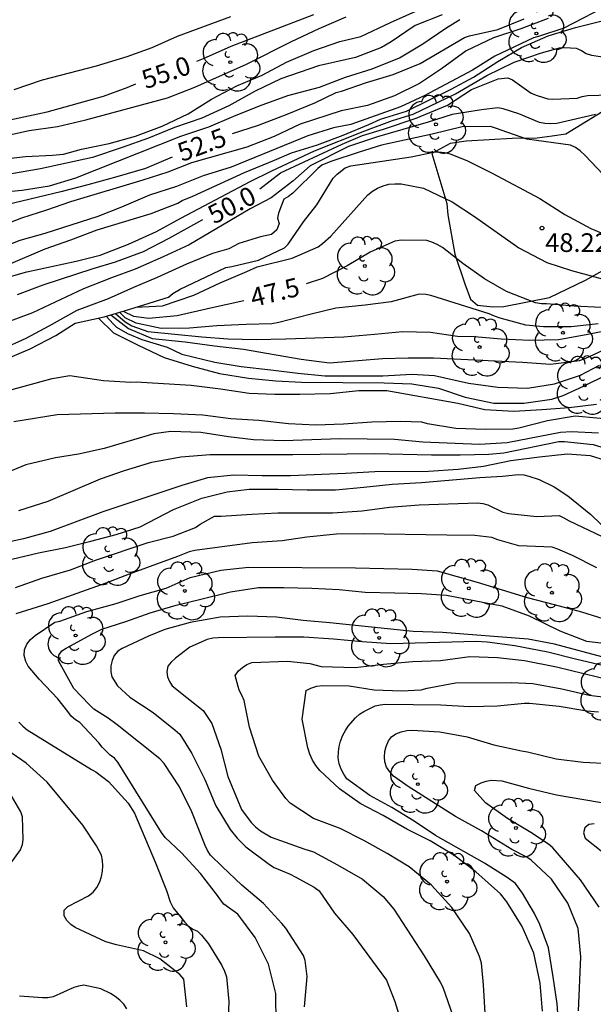
# Model space of a CAD drawing. Units: millimetres. Extents: x 586943 to 587295, y 4796540 to 4796791.
# Drawn here: x 587109 to 587132, y 4796624 to 4796664 of the extents above; entities that cross this region are included whole.
import ezdxf

# ---------------------------------------------------------------- set-up
doc = ezdxf.new("R2010")
doc.units = ezdxf.units.MM
for name, color, linetype in [('020104', 34, 'Continuous'), ('020109', 7, 'CABEZA_TALUD'), ('020204', 9, 'Continuous'), ('020307', 24, 'Continuous'), ('020308', 9, 'Continuous'), ('070104', 3, 'Continuous'), ('100202', 3, 'Continuous')]:
    doc.layers.add(name, color=color, linetype=linetype)
doc.layers.add('020105', color=24, linetype='Continuous', lineweight=30)
doc.styles.add('ARIAL', font='ARIAL.TTF', dxfattribs={"height": 1})
doc.styles.add('ARIALI', font='ARIALI.TTF', dxfattribs={"height": 1})
doc.linetypes.add('CABEZA_TALUD', pattern='A,0.1,[204,DONOSTI.shx,S=0.15,R=0,X=0,Y=0],0,0.2', length=0.3)

# ---------------------------------------------------------------- blocks, each defined once
blk = doc.blocks.new('COTAPU')
blk.add_circle((0, 0), 0.075)
blk = doc.blocks.new('ARBOL')
blk.add_circle((0, 0), 0.0587)
for centre, radius, start, end in [((-0.564, 0.381), 0.532, 92.28, 254.58), ((-0.28, 0.855), 0.3, 359.2878, 173.6078), ((0.097, 0.97), 0.21, 23.1565, 160.4665), ((0.438, 0.881), 0.24, 301.578, 139.328), ((-0.091, 0.321), 0.12, 119.14, 310.56), ((0.656, 0.288), 0.443, 319.8556, 114.7656), ((0.819, -0.249), 0.383, 235.5275, 62.0275), ((-0.556, -0.339), 0.555, 142.64, 266.54), ((-0.039, -0.384), 0.21, 189.64, 323.88), ((0.299, -0.624), 0.532, 224.67, 0.24), ((-0.301, -0.676), 0.45, 213.78, 295.32)]:
    blk.add_arc(centre, radius, start, end)

msp = doc.modelspace()

# ---------------------------------------------------------------- linework, layer by layer
at = {"layer": '020104', "flags": 128}
for points, elevation in [([(587133.018, 4796664.249), (587131.046, 4796663.231), (587130.07, 4796662.905), (587129.835, 4796662.841), (587128.285, 4796662.099), (587127.39, 4796661.544), (587125.44, 4796660.514), (587124.498, 4796660.073), (587122.495, 4796659.352), (587121.807, 4796659.224), (587120.772, 4796658.904), (587117.701, 4796657.643), (587116.577, 4796657.289), (587115.504, 4796656.866), (587114.417, 4796656.521), (587113.295, 4796656.038), (587112.346, 4796655.658), (587110.223, 4796654.98), (587109.209, 4796654.694), (587108.214, 4796654.309)], 51.5), ([(587108.39, 4796657.945), (587109.443, 4796658.073), (587110.528, 4796658.122), (587110.965, 4796658.168), (587111.686, 4796658.36), (587112.795, 4796658.598), (587113.852, 4796658.884), (587114.93, 4796659.296), (587115.972, 4796659.784), (587116.906, 4796660.379), (587117.922, 4796660.911), (587118.938, 4796661.341), (587119.924, 4796661.855), (587121.01, 4796662.334), (587122.055, 4796662.695), (587122.896, 4796662.892), (587124.097, 4796663.454), (587126.106, 4796664.348)], 54), ([(587108.059, 4796658.782), (587109.591, 4796659.122), (587110.728, 4796659.272), (587111.867, 4796659.538), (587115.142, 4796660.433), (587116.244, 4796660.861), (587118.315, 4796661.778), (587120.12, 4796662.69), (587121.225, 4796663.209), (587122.31, 4796663.682)], 54.5), ([(587130.423, 4796663.616), (587129.327, 4796663.196), (587128.233, 4796662.84), (587127.13, 4796662.311), (587126.135, 4796661.588), (587125.261, 4796660.997), (587124.259, 4796660.511), (587123.166, 4796660.121), (587122.115, 4796659.904), (587120.468, 4796659.364), (587119.421, 4796658.874), (587118.319, 4796658.444), (587116.104, 4796657.823), (587115.156, 4796657.449), (587114.151, 4796657.116), (587111.248, 4796656.254), (587110.285, 4796655.916), (587109.279, 4796655.593), (587108.129, 4796655.156)], 52), ([(587126.171, 4796663.765), (587125.088, 4796663.333), (587124.119, 4796662.67), (587123.725, 4796662.451), (587122.689, 4796662.048), (587121.206, 4796661.717), (587119.688, 4796661.187), (587118.662, 4796660.7), (587117.601, 4796660.111), (587116.514, 4796659.613), (587115.428, 4796659.236), (587114.377, 4796658.814), (587113.328, 4796658.44), (587112.129, 4796658.036), (587110.038, 4796657.579), (587108.88, 4796657.374)], 53.5), ([(587108.987, 4796660.767), (587110.119, 4796661.146), (587112.289, 4796661.719), (587113.52, 4796662.088), (587114.522, 4796662.45), (587115.542, 4796662.898), (587117.679, 4796663.697)], 55.5), ([(587107.277, 4796653.11), (587110.23, 4796654.367), (587111.263, 4796654.729), (587112.315, 4796655.13), (587114.481, 4796655.778), (587115.551, 4796656.199), (587115.727, 4796656.31), (587116.153, 4796656.477), (587118.227, 4796657.425), (587119.436, 4796657.92), (587120.121, 4796658.223), (587121.161, 4796658.54), (587122.193, 4796658.928), (587123.216, 4796659.352), (587123.697, 4796659.572), (587124.739, 4796659.893), (587126.522, 4796660.775), (587127.424, 4796661.255), (587128.404, 4796661.89), (587129.348, 4796662.446), (587130.421, 4796662.921), (587131.517, 4796663.25), (587132.585, 4796663.525)], 51), ([(587108.6, 4796656.658), (587109.305, 4796656.716), (587110.4, 4796656.898), (587111.463, 4796657.211), (587115.677, 4796658.887), (587116.795, 4796659.261), (587117.809, 4796659.695), (587118.832, 4796660.111), (587119.975, 4796660.516), (587121.237, 4796660.85), (587122.284, 4796661.264), (587123.362, 4796661.591), (587124.449, 4796662.031), (587125.392, 4796662.6), (587126.315, 4796663.225), (587126.882, 4796663.568)], 53), ([(587108.307, 4796653.101), (587109.492, 4796653.444), (587111.473, 4796653.868), (587112.444, 4796654.111), (587113.572, 4796654.546), (587114.698, 4796655.054), (587115.672, 4796655.59), (587118.454, 4796657.064), (587119.327, 4796657.495), (587121.045, 4796658.296), (587123.065, 4796659.107), (587124.178, 4796659.512), (587124.999, 4796659.773), (587126.702, 4796660.595), (587127.963, 4796661.324), (587129.05, 4796661.856), (587130.16, 4796662.237), (587130.877, 4796662.434), (587131.096, 4796662.443), (587131.546, 4796662.417), (587131.761, 4796662.323), (587131.95, 4796662.205), (587132.158, 4796662.138), (587133.239, 4796661.977)], 50.5), ([(587132.324, 4796659.76), (587130.766, 4796659.398), (587130.524, 4796659.38), (587130.286, 4796659.392), (587130.07, 4796659.434), (587129.238, 4796659.782), (587128.614, 4796659.982), (587128.406, 4796660.024), (587127.746, 4796659.94), (587126.562, 4796659.758), (587125.6, 4796659.446), (587123.564, 4796658.862), (587122.402, 4796658.476), (587120.87, 4796657.694), (587120.178, 4796657.076), (587119.304, 4796656.418), (587118.462, 4796655.974), (587116.01, 4796654.522), (587114.964, 4796654.038), (587113.842, 4796653.546), (587112.898, 4796653.206), (587111.764, 4796652.762), (587109.726, 4796651.798), (587108.342, 4796651.28)], 49.5), ([(587133.593, 4796656.326), (587131.91, 4796658.116), (587131.708, 4796658.298), (587131.512, 4796658.434), (587131.32, 4796658.526), (587129.56, 4796658.762), (587128.31, 4796659.214), (587128.102, 4796659.272), (587126.964, 4796659.266), (587125.766, 4796658.974), (587123.73, 4796658.53), (587122.835, 4796658.249), (587121.693, 4796657.868), (587121.333, 4796657.728), (587121.172, 4796657.588), (587120.17, 4796656.598), (587119.996, 4796656.462), (587119.808, 4796656.362), (587119.598, 4796655.8), (587119.56, 4796655.592), (587119.627, 4796655.377), (587119.535, 4796655.127), (587119.311, 4796654.942), (587118.88, 4796654.844), (587118.004, 4796654.576), (587117.602, 4796654.366), (587116.95, 4796654.182), (587115.898, 4796653.742), (587114.728, 4796653.212), (587113.782, 4796652.814), (587112.766, 4796652.36), (587111.504, 4796651.884), (587110.384, 4796651.254), (587109.454, 4796650.764), (587108.446, 4796650.306)], 49), ([(587115.191, 4796652.431), (587115.356, 4796652.571), (587115.654, 4796652.742), (587117.479, 4796653.609), (587117.729, 4796653.655), (587118.789, 4796653.906), (587119.833, 4796654.402), (587119.989, 4796654.558), (587120.605, 4796655.45), (587121.13, 4796656.13), (587121.787, 4796657.207), (587121.949, 4796657.362), (587122.27, 4796657.621), (587122.494, 4796657.702), (587124.919, 4796658.056), (587125.818, 4796658.251), (587126.036, 4796658.257), (587126.26, 4796658.232), (587126.485, 4796658.176), (587127.189, 4796657.903), (587128.171, 4796657.406), (587130.082, 4796656.381), (587131.086, 4796655.74), (587132.139, 4796655.176), (587133.373, 4796654.66)], 48.5), ([(587113.876, 4796652.023), (587114.938, 4796652.082), (587116.204, 4796652.508), (587117.258, 4796652.994), (587118.328, 4796653.45), (587118.74, 4796653.642), (587120.144, 4796653.986), (587121.192, 4796654.448), (587121.364, 4796654.572), (587121.698, 4796654.872), (587123.182, 4796656.526), (587123.364, 4796656.684), (587123.572, 4796656.802), (587123.792, 4796656.89), (587124.022, 4796656.958), (587124.26, 4796656.978), (587124.518, 4796656.972), (587125.42, 4796656.796), (587126.572, 4796656.248), (587127.46, 4796655.664), (587129.244, 4796654.408), (587130.361, 4796653.814), (587131.357, 4796653.492), (587133.383, 4796652.946)], 48), ([(587132.423, 4796651.346), (587131.349, 4796651.23), (587130.239, 4796651.232), (587129.527, 4796651.298), (587128.497, 4796651.578), (587128.261, 4796651.656), (587128.057, 4796651.748), (587125.71, 4796652.486), (587125.508, 4796652.534), (587125.246, 4796652.546), (587124.122, 4796652.234), (587123.082, 4796652.102), (587121.892, 4796651.976), (587120.85, 4796651.734), (587119.604, 4796651.404), (587119.33, 4796651.354), (587118.302, 4796651.332), (587117.116, 4796651.276), (587116.028, 4796651.176), (587114.892, 4796651.166), (587113.878, 4796651.385), (587113.445, 4796651.597), (587113.22, 4796651.822)], 47), ([(587113.049, 4796651.77), (587113.445, 4796651.428), (587113.711, 4796651.266), (587114.35, 4796651.051), (587116.514, 4796650.83), (587117.582, 4796650.755), (587118.705, 4796650.73), (587119.897, 4796650.751), (587122.218, 4796650.829), (587123.449, 4796650.933), (587124.575, 4796651.051), (587125.7, 4796651.012), (587126.788, 4796650.858), (587127.466, 4796650.844), (587128.537, 4796650.748), (587129.682, 4796650.7), (587130.834, 4796650.723), (587131.952, 4796650.918), (587133.15, 4796651.171)], 46.5), ([(587112.685, 4796651.66), (587112.962, 4796651.351), (587113.098, 4796651.224), (587113.531, 4796650.97), (587114.114, 4796650.722), (587115.13, 4796650.417), (587115.715, 4796650.14), (587117.045, 4796649.81), (587118.102, 4796649.635), (587119.291, 4796649.506), (587120.37, 4796649.368), (587121.456, 4796649.261), (587123.787, 4796649.259), (587124.944, 4796649.33), (587125.86, 4796649.283), (587127.226, 4796648.975), (587128.406, 4796648.803), (587129.585, 4796648.768), (587130.671, 4796648.938), (587131.713, 4796649.291), (587132.477, 4796649.691)], 45.5), ([(587112.869, 4796651.716), (587113.571, 4796651.167), (587114.527, 4796650.765), (587115.851, 4796650.636), (587117.026, 4796650.469), (587118.194, 4796650.337), (587120.511, 4796649.932), (587121.645, 4796649.788), (587123.766, 4796649.966), (587124.799, 4796649.989), (587125.822, 4796649.989), (587129.394, 4796649.819), (587130.511, 4796649.737), (587131.676, 4796649.879), (587131.912, 4796649.958), (587134.123, 4796650.99)], 46), ([(587106.441, 4796648.046), (587110.517, 4796649.158), (587111.219, 4796649.273), (587112.575, 4796649.072), (587113.675, 4796649.008), (587113.877, 4796649.03), (587114.976, 4796648.95), (587116.085, 4796648.893), (587117.269, 4796648.744), (587118.42, 4796648.57), (587119.456, 4796648.533), (587120.456, 4796648.532), (587121.676, 4796648.554), (587122.827, 4796648.681), (587123.943, 4796648.669), (587126.794, 4796648.173), (587127.879, 4796647.91), (587129.039, 4796647.846), (587130.169, 4796647.913), (587131.267, 4796647.999), (587132.363, 4796648.124)], 44.5), ([(587133.244, 4796647.482), (587131.505, 4796647.642), (587130.395, 4796647.458), (587129.245, 4796647.164), (587128.999, 4796647.123), (587127.904, 4796647.107), (587126.715, 4796647.148), (587125.576, 4796647.331), (587125.35, 4796647.399), (587124.497, 4796647.434), (587123.339, 4796647.402), (587122.2, 4796647.33), (587121.097, 4796647.29), (587119.993, 4796647.331), (587118.81, 4796647.475), (587117.677, 4796647.535), (587116.553, 4796647.69), (587115.379, 4796647.74), (587114.217, 4796647.768), (587113.036, 4796647.768), (587110.717, 4796647.699), (587108.979, 4796647.414)], 44), ([(587132.442, 4796646.96), (587131.354, 4796647.019), (587130.91, 4796646.988), (587128.772, 4796646.575), (587127.663, 4796646.51), (587125.387, 4796646.596), (587124.259, 4796646.704), (587122.061, 4796646.729), (587119.813, 4796646.658), (587118.599, 4796646.701), (587117.59, 4796646.819), (587116.474, 4796646.989), (587115.27, 4796647.027), (587114.592, 4796646.935), (587112.602, 4796646.341), (587111.565, 4796646.12), (587110.643, 4796645.969), (587109.456, 4796645.697), (587107.339, 4796644.827)], 43.5), ([(587109.168, 4796643.858), (587110.356, 4796644.234), (587112.449, 4796645.123), (587113.41, 4796645.469), (587114.515, 4796645.802), (587115.671, 4796646.016), (587116.849, 4796646.101), (587120.171, 4796646.108), (587123.451, 4796646.152), (587125.742, 4796646.092), (587126.886, 4796646.093), (587128.034, 4796646.125), (587128.646, 4796646.168), (587130.853, 4796646.63), (587131.079, 4796646.628), (587132.226, 4796646.504), (587133.157, 4796646.231)], 43), ([(587108.898, 4796641.897), (587109.96, 4796642.156), (587111.041, 4796642.375), (587112.063, 4796642.623), (587113.074, 4796642.892), (587114.047, 4796643.207), (587115.384, 4796643.891), (587116.524, 4796644.358), (587117.538, 4796644.604), (587118.421, 4796644.717), (587119.575, 4796644.714), (587120.747, 4796644.687), (587121.883, 4796644.688), (587123.019, 4796644.788), (587124.158, 4796644.917), (587125.331, 4796644.985), (587127.677, 4796645.182), (587128.583, 4796645.237), (587129.231, 4796645.305), (587129.444, 4796645.288), (587129.639, 4796645.241), (587130.06, 4796645.105), (587130.662, 4796644.802), (587131.205, 4796644.449), (587132.133, 4796643.693), (587132.953, 4796642.911)], 42), ([(587109.035, 4796640.762), (587110.098, 4796641.135), (587111.248, 4796641.469), (587112.246, 4796641.865), (587114.362, 4796642.577), (587115.375, 4796642.824), (587116.269, 4796643.175), (587116.449, 4796643.314), (587117.032, 4796643.625), (587117.29, 4796643.626), (587118.523, 4796643.716), (587119.57, 4796643.762), (587121.769, 4796643.763), (587122.953, 4796643.849), (587124.047, 4796643.992), (587125.243, 4796644.082), (587127.587, 4796644.163), (587127.804, 4796644.142), (587128.004, 4796644.081), (587128.602, 4796643.796), (587128.823, 4796643.738), (587129.96, 4796643.62), (587130.867, 4796643.652), (587131.056, 4796643.567), (587131.262, 4796643.447), (587133.382, 4796642.433)], 41.5), ([(587132.381, 4796641.557), (587131.395, 4796642.054), (587130.809, 4796642.306), (587130.576, 4796642.382), (587129.243, 4796642.434), (587128.396, 4796642.673), (587128.155, 4796642.768), (587127.477, 4796642.859), (587126.354, 4796642.861), (587122.999, 4796642.914), (587121.926, 4796642.91), (587120.735, 4796642.791), (587119.743, 4796642.64), (587118.541, 4796642.559), (587116.244, 4796642.255), (587116.011, 4796642.202), (587115.537, 4796642.012), (587113.606, 4796641.299), (587112.671, 4796640.933), (587110.336, 4796640.107), (587109.059, 4796639.713)], 41), ([(587119.509, 4796623.257), (587119.493, 4796624.46), (587119.19, 4796625.64), (587118.665, 4796626.715), (587117.958, 4796627.651), (587117.402, 4796628.048), (587117.262, 4796628.218), (587117.149, 4796628.4), (587116.472, 4796629.28), (587115.703, 4796630.116), (587115.041, 4796630.726), (587114.906, 4796630.923), (587113.151, 4796633.756), (587113.015, 4796633.912), (587112.845, 4796634.035), (587112.516, 4796634.349), (587112.379, 4796634.528), (587111.62, 4796635.348), (587111.448, 4796635.455), (587111.27, 4796635.598), (587111.142, 4796635.786), (587110.737, 4796636.299), (587109.984, 4796637.082), (587109.551, 4796637.612), (587109.455, 4796637.796), (587109.384, 4796638.037), (587109.403, 4796638.267), (587109.499, 4796638.483), (587109.648, 4796638.677), (587109.824, 4796638.843), (587110.615, 4796639.367), (587110.821, 4796639.419), (587111.902, 4796639.795), (587113.08, 4796640.124), (587114.039, 4796640.44), (587115.092, 4796640.734), (587116.051, 4796641.165), (587117.276, 4796641.467), (587118.388, 4796641.581), (587122.69, 4796641.558), (587124.965, 4796641.495), (587125.966, 4796641.433), (587127.576, 4796640.981), (587129.579, 4796640.359), (587130.668, 4796640.083), (587131.753, 4796639.785), (587132.622, 4796639.526)], 40.5), ([(587132.781, 4796637.932), (587130.669, 4796638.492), (587129.619, 4796638.687), (587126.181, 4796638.954), (587125.005, 4796638.992), (587121.658, 4796639.341), (587120.591, 4796639.434), (587119.516, 4796639.572), (587118.372, 4796639.619), (587117.259, 4796639.578), (587116.055, 4796639.358), (587115.031, 4796639.079), (587114.383, 4796638.809), (587113.328, 4796638.317), (587113.146, 4796638.203), (587113.002, 4796638.028), (587112.917, 4796637.839), (587112.869, 4796637.614), (587112.865, 4796637.384), (587112.909, 4796637.175), (587113.134, 4796636.812), (587113.626, 4796636.364), (587114.566, 4796635.747), (587115.447, 4796635.037), (587115.63, 4796634.87), (587116.114, 4796634.093), (587116.644, 4796633.049), (587117.075, 4796631.999), (587117.662, 4796631.043), (587117.931, 4796630.7), (587118.286, 4796630.356), (587119.239, 4796629.638), (587119.428, 4796629.516), (587120.063, 4796629.247), (587120.263, 4796629.145), (587121.025, 4796628.727), (587121.223, 4796628.59), (587121.849, 4796627.683), (587122.578, 4796626.83), (587123.928, 4796625.002), (587124.26, 4796624.134), (587124.483, 4796623.44)], 39.5), ([(587132.703, 4796637.609), (587131.522, 4796637.882), (587130.406, 4796638.164), (587129.088, 4796638.421), (587127.968, 4796638.564), (587127.528, 4796638.6), (587124.103, 4796638.506), (587122.953, 4796638.588), (587121.804, 4796638.69), (587120.611, 4796638.766), (587119.457, 4796638.769), (587117.18, 4796638.739), (587116.961, 4796638.726), (587116.734, 4796638.682), (587116.038, 4796638.368), (587115.463, 4796637.921), (587115.286, 4796637.762), (587115.161, 4796637.602), (587115.113, 4796637.384), (587115.142, 4796637.182), (587115.218, 4796636.987), (587115.326, 4796636.815), (587116.576, 4796635.824), (587116.926, 4796635.306), (587117.287, 4796634.277), (587117.562, 4796633.174), (587118.115, 4796631.857), (587118.493, 4796631.333), (587118.673, 4796631.148), (587118.875, 4796630.988), (587119.296, 4796630.737), (587120.607, 4796630.27), (587120.998, 4796630.156), (587121.964, 4796629.634), (587122.973, 4796629.058), (587123.8, 4796628.361), (587124.22, 4796627.848), (587125.441, 4796625.969), (587126.085, 4796624.913), (587126.197, 4796624.72), (587126.6, 4796623.564)], 39), ([(587127.891, 4796623.677), (587127.822, 4796624.805), (587127.746, 4796625.684), (587127.668, 4796625.941), (587127.265, 4796626.868), (587126.556, 4796627.917), (587125.736, 4796628.817), (587124.845, 4796629.544), (587123.965, 4796630.077), (587123.019, 4796630.605), (587122.07, 4796631.083), (587121.006, 4796631.488), (587120.068, 4796632.102), (587119.894, 4796632.287), (587119.36, 4796633.028), (587118.804, 4796633.992), (587118.432, 4796635.159), (587118.213, 4796636.225), (587118.124, 4796636.441), (587118.014, 4796636.648), (587117.859, 4796637.236), (587117.993, 4796637.418), (587118.146, 4796637.558), (587118.323, 4796637.67), (587118.532, 4796637.757), (587119.961, 4796637.802), (587120.857, 4796637.708), (587121.312, 4796637.593), (587122.672, 4796637.552), (587123.811, 4796637.692), (587124.971, 4796637.787), (587126.106, 4796637.84), (587127.279, 4796637.993), (587128.394, 4796637.957), (587129.476, 4796637.836), (587130.758, 4796637.578), (587132.946, 4796637.039)], 38.5), ([(587130.195, 4796623.754), (587130.101, 4796624.872), (587129.851, 4796626.082), (587129.373, 4796627.154), (587128.765, 4796628.139), (587128.505, 4796628.469), (587127.513, 4796629.345), (587126.633, 4796630.011), (587125.691, 4796630.595), (587124.751, 4796631.063), (587123.801, 4796631.604), (587122.881, 4796632.09), (587122.051, 4796632.676), (587121.255, 4796633.414), (587121.093, 4796633.614), (587120.963, 4796633.831), (587120.855, 4796634.069), (587120.771, 4796634.321), (587120.543, 4796635.483), (587120.711, 4796636.633), (587120.895, 4796636.729), (587121.139, 4796636.801), (587121.359, 4796636.829), (587122.427, 4796636.819), (587123.441, 4796636.657), (587124.535, 4796636.611), (587125.319, 4796636.657), (587125.569, 4796636.729), (587126.707, 4796636.935), (587128.944, 4796636.949), (587129.801, 4796636.904), (587130.966, 4796636.69), (587132.069, 4796636.44), (587134.254, 4796636.176)], 38), ([(587109.167, 4796635.355), (587109.331, 4796635.197), (587109.51, 4796635.056), (587112.089, 4796633.455), (587112.269, 4796633.357), (587112.77, 4796632.97), (587113.567, 4796632.102), (587113.81, 4796631.709), (587114.66, 4796629.703), (587115.095, 4796628.595), (587115.251, 4796628.142), (587115.366, 4796627.908), (587115.82, 4796627.334), (587115.985, 4796627.162), (587116.153, 4796627.05), (587116.34, 4796626.971), (587116.511, 4796626.808), (587116.79, 4796626.451), (587117.327, 4796625.584), (587117.427, 4796625.363), (587117.507, 4796625.13), (587117.608, 4796624.135), (587117.562, 4796623.126)], 41), ([(587131.642, 4796623.761), (587131.729, 4796625.937), (587131.631, 4796627.071), (587131.205, 4796628.094), (587130.551, 4796629.052), (587129.741, 4796629.819), (587129.571, 4796629.941), (587128.967, 4796630.25), (587127.749, 4796630.995), (587126.696, 4796631.564), (587124.801, 4796632.774), (587124.217, 4796633.192), (587124.067, 4796633.358), (587123.932, 4796633.556), (587123.866, 4796633.763), (587123.846, 4796633.971), (587123.86, 4796634.18), (587123.914, 4796634.382), (587124.007, 4796634.605), (587124.131, 4796634.765), (587124.313, 4796634.89), (587124.525, 4796634.972), (587124.742, 4796635.021), (587124.962, 4796635.036), (587126.079, 4796634.968), (587127.164, 4796634.772), (587128.246, 4796634.448), (587129.347, 4796634.208), (587129.595, 4796634.168), (587130.743, 4796633.882), (587131.822, 4796633.753), (587132.879, 4796633.692)], 37), ([(587115.915, 4796623.928), (587115.793, 4796625.04), (587115.633, 4796625.226), (587114.834, 4796625.854), (587114.172, 4796626.17), (587113.09, 4796626.418), (587112.663, 4796626.543), (587111.44, 4796627.111), (587111.264, 4796627.233), (587111.105, 4796627.39), (587110.989, 4796627.578), (587110.991, 4796627.803), (587111.137, 4796627.961), (587111.972, 4796628.381), (587112.153, 4796628.531), (587112.306, 4796628.716), (587112.423, 4796628.952), (587112.487, 4796629.162), (587112.526, 4796629.377), (587112.54, 4796629.588), (587112.529, 4796629.807), (587112.486, 4796630.01), (587112.404, 4796630.195), (587112.292, 4796630.386), (587111.749, 4796631.217), (587110.313, 4796632.951), (587109.462, 4796633.706), (587108.729, 4796634.22)], 41.5), ([(587132.468, 4796627.924), (587131.722, 4796629.027), (587130.614, 4796630.311), (587130.437, 4796630.452), (587129.72, 4796630.923), (587128.783, 4796631.488), (587127.904, 4796632.112), (587127.463, 4796632.609), (587127.52, 4796632.81), (587127.726, 4796632.919), (587127.938, 4796632.993), (587128.149, 4796633.027), (587128.557, 4796632.995), (587129.631, 4796632.709), (587130.755, 4796632.444), (587133.03, 4796632.049)], 36.5), ([(587108.829, 4796629.653), (587109.247, 4796630.228), (587109.322, 4796630.451), (587109.354, 4796630.65), (587109.315, 4796631.554), (587109.248, 4796631.757), (587108.686, 4796632.72)], 42), ([(587132.27, 4796631.273), (587132.057, 4796631.243), (587131.891, 4796631.114), (587131.834, 4796630.918), (587131.91, 4796630.699), (587132.622, 4796630.142)], 36), ([(587113.514, 4796623.852), (587113.385, 4796624.031), (587113.221, 4796624.2), (587113.043, 4796624.344), (587112.855, 4796624.466), (587112.46, 4796624.655), (587111.784, 4796624.793), (587111.571, 4796624.759), (587111.379, 4796624.697), (587110.545, 4796624.322), (587110.34, 4796624.294), (587110.12, 4796624.292), (587109.201, 4796624.356)], 42)]:
    msp.add_lwpolyline(points, dxfattribs=dict(at, elevation=elevation))
at = {"layer": '020105', "flags": 128}
for points, elevation in [([(587120.996, 4796663.765), (587117.686, 4796662.495), (587116.575, 4796661.988), (587116.309, 4796661.89)], 55), ([(587117.745, 4796658.995), (587118.798, 4796659.331), (587119.95, 4796659.776), (587121.052, 4796660.229), (587121.913, 4796660.641), (587122.119, 4796660.699), (587123.134, 4796661.049), (587124.194, 4796661.364), (587125.277, 4796661.805), (587127.068, 4796662.857), (587127.262, 4796662.924), (587128.398, 4796663.171), (587129.452, 4796663.598)], 52.5), ([(587118.852, 4796656.779), (587119.677, 4796657.41), (587122.154, 4796658.57), (587122.966, 4796658.918), (587123.817, 4796659.171), (587125.119, 4796659.612), (587126.381, 4796660.134), (587127.345, 4796660.76), (587128.409, 4796661.195), (587128.807, 4796661.236), (587128.987, 4796661.144), (587129.739, 4796660.619), (587129.976, 4796660.518), (587130.411, 4796660.393), (587130.611, 4796660.372), (587131.59, 4796660.419), (587131.791, 4796660.481), (587132.003, 4796660.52), (587133.345, 4796660.567)], 50), ([(587108.238, 4796659.427), (587110.306, 4796659.864), (587112.576, 4796660.495), (587113.519, 4796660.84), (587113.876, 4796660.986)], 55), ([(587115.325, 4796658.049), (587114.257, 4796657.587), (587113.11, 4796657.25), (587111.948, 4796656.929), (587110.866, 4796656.651), (587108.675, 4796656.134)], 52.5), ([(587109.114, 4796652.526), (587110.147, 4796652.921), (587112.157, 4796653.576), (587113.06, 4796653.842), (587114.18, 4796654.254), (587115.21, 4796654.798), (587116.565, 4796655.541)], 50), ([(587132.555, 4796652.004), (587131.463, 4796652.062), (587130.349, 4796652.152), (587130.147, 4796652.156), (587129.907, 4796652.192), (587128.747, 4796652.648), (587127.87, 4796653.162), (587126.998, 4796653.78), (587126.18, 4796654.42), (587125.964, 4796654.542), (587125.754, 4796654.63), (587125.546, 4796654.694), (587124.54, 4796654.718), (587124.26, 4796654.672), (587123.276, 4796654.224), (587122.358, 4796653.676), (587121.358, 4796653.178), (587120.71, 4796652.965)], 47.5), ([(587113.358, 4796651.864), (587113.776, 4796651.662), (587114.388, 4796651.578), (587115.53, 4796651.686), (587116.868, 4796651.998), (587118.203, 4796652.283)], 47.5), ([(587112.372, 4796651.586), (587112.979, 4796650.995), (587113.963, 4796650.495), (587115.012, 4796649.995), (587116.128, 4796649.646), (587117.234, 4796649.361), (587118.387, 4796649.171), (587119.491, 4796649.058), (587120.516, 4796649.006), (587123.844, 4796648.987), (587124.952, 4796648.947), (587126.019, 4796648.763), (587127.095, 4796648.406), (587128.238, 4796648.173), (587129.444, 4796648.171), (587130.564, 4796648.329), (587131.027, 4796648.477), (587131.838, 4796648.847), (587132.792, 4796649.319)], 45), ([(587132.728, 4796645.867), (587132.115, 4796646.048), (587131.182, 4796646.114), (587130.073, 4796646.002), (587128.923, 4796645.846), (587127.824, 4796645.627), (587126.806, 4796645.497), (587125.616, 4796645.427), (587123.463, 4796645.411), (587122.289, 4796645.342), (587120.075, 4796645.247), (587118.936, 4796645.247), (587117.807, 4796645.28), (587116.753, 4796645.169), (587115.717, 4796644.861), (587112.55, 4796643.8), (587110.429, 4796643.012), (587109.365, 4796642.721), (587108.36, 4796642.499)], 42.5), ([(587120.646, 4796623.923), (587120.744, 4796625.15), (587120.669, 4796625.781), (587120.595, 4796625.982), (587119.889, 4796627.081), (587119.736, 4796627.274), (587119.001, 4796628.082), (587118.126, 4796628.815), (587117.338, 4796629.555), (587116.87, 4796630.023), (587116.749, 4796630.203), (587116.649, 4796630.403), (587116.114, 4796631.754), (587115.618, 4796632.761), (587115.005, 4796633.695), (587114.835, 4796633.882), (587113.124, 4796635.245), (587112.765, 4796635.519), (587112.181, 4796635.884), (587112.005, 4796636.048), (587111.384, 4796636.712), (587110.761, 4796637.826), (587110.773, 4796638.046), (587110.899, 4796638.217), (587111.073, 4796638.332), (587112.125, 4796638.904), (587112.501, 4796639.087), (587113.472, 4796639.399), (587114.447, 4796639.745), (587115.49, 4796640.049), (587116.481, 4796640.303), (587117.67, 4796640.59), (587118.798, 4796640.763), (587119.808, 4796640.763), (587120.941, 4796640.741), (587122.028, 4796640.681), (587123.069, 4796640.572), (587124.268, 4796640.555), (587125.332, 4796640.519), (587126.341, 4796640.463), (587128.56, 4796640.023), (587129.658, 4796639.626), (587130.886, 4796639.03), (587131.958, 4796638.613), (587133.105, 4796638.481)], 40), ([(587130.868, 4796622.938), (587130.782, 4796624.049), (587130.626, 4796625.131), (587130.432, 4796626.296), (587130.088, 4796627.238), (587129.869, 4796627.672), (587129.397, 4796628.485), (587129.113, 4796628.884), (587128.779, 4796629.126), (587127.872, 4796629.696), (587125.893, 4796630.813), (587125.036, 4796631.383), (587124.142, 4796631.924), (587123.259, 4796632.406), (587122.338, 4796633.08), (587122.213, 4796633.266), (587122.113, 4796633.467), (587122.037, 4796633.688), (587121.993, 4796633.921), (587121.999, 4796634.17), (587122.029, 4796634.383), (587122.086, 4796634.6), (587122.181, 4796634.835), (587122.28, 4796635.019), (587122.399, 4796635.196), (587122.682, 4796635.532), (587122.846, 4796635.673), (587123.022, 4796635.79), (587123.481, 4796636.007), (587123.681, 4796636.052), (587123.891, 4796636.075), (587126.117, 4796636.057), (587127.265, 4796635.982), (587128.382, 4796636.011), (587129.469, 4796636.116), (587129.673, 4796636.121), (587130.864, 4796635.999), (587131.972, 4796635.806), (587132.436, 4796635.767)], 37.5)]:
    msp.add_lwpolyline(points, dxfattribs=dict(at, elevation=elevation))
at = {"layer": '020109'}
msp.add_polyline3d([(587090.614, 4796641.047, 48.411), (587093.002, 4796642.563, 48.527), (587095.022, 4796643.939, 48.487), (587097.106, 4796644.915, 48.467), (587100.366, 4796646.211, 48.435), (587103.802, 4796647.842, 48.423), (587106.874, 4796649.19, 48.495), (587109.634, 4796650.35, 48.471), (587110.654, 4796650.89, 48.435), (587111.43, 4796651.386, 48.431), (587112.598, 4796651.634, 48.443), (587113.59, 4796651.934, 48.455), (587115.226, 4796652.442, 48.431)], dxfattribs=at)
at = {"layer": '070104'}
for points in [[(587133.198, 4796660.235, 49.481), (587131.134, 4796658.972, 49.049), (587130.582, 4796658.892, 48.841), (587129.982, 4796658.812, 48.769), (587128.974, 4796658.796, 48.729), (587127.126, 4796658.684, 48.337), (587126.486, 4796658.596, 48.201), (587125.75, 4796658.188, 48.121)], [(587125.75, 4796658.188, 48.121), (587126.358, 4796656.188, 47.961), (587126.398, 4796655.724, 47.897), (587126.67, 4796654.156, 47.401), (587127.07, 4796652.956, 47.249), (587127.302, 4796652.348, 47.129), (587127.582, 4796652.1, 47.137), (587128.205, 4796652.036, 47.145), (587128.637, 4796652.044, 47.169), (587130.477, 4796652.412, 47.377), (587131.925, 4796653.1, 47.929), (587134.549, 4796654.572, 48.585)]]:
    msp.add_polyline3d(points, dxfattribs=at)

# ---------------------------------------------------------------- block references
at = {"layer": '020204', "rotation": 359.9987685839998}
msp.add_blockref('COTAPU', (587130.174, 4796655.196, 48.218), dxfattribs=at)
at = {"layer": '100202', "rotation": 359.9987685839998}
for p in [(587129.95, 4796663.011, 52.97), (587117.662, 4796661.86, 54.57), (587125.918, 4796659.364, 52.33), (587123.062, 4796653.676, 47.122), (587131.013, 4796650.996, 47.194), (587127.669, 4796650.42, 47.042), (587131.893, 4796648.884, 44.922), (587112.838, 4796642.012, 42.962), (587127.237, 4796640.732, 42.002), (587115.838, 4796640.628, 42.866), (587130.573, 4796640.556, 41.554), (587111.454, 4796638.837, 42.122), (587123.637, 4796638.74, 41.594), (587132.837, 4796636.58, 39.562), (587125.189, 4796632.868, 39.538), (587129.125, 4796631.108, 39.258), (587126.365, 4796628.957, 39.274), (587115.061, 4796626.517, 41.394)]:
    msp.add_blockref('ARBOL', p, dxfattribs=at)

# ---------------------------------------------------------------- texts
at = {"layer": '020307', "style": 'ARIALI'}
for s, rotation, p in [('55.0', 19.0258, (587114.267, 4796660.772, 54.998)), ('52.5', 20.3448, (587115.719, 4796657.85, 52.499)), ('50.0', 27.2998, (587117.009, 4796655.336, 49.999)), ('47.5', 13.8288, (587118.576, 4796652.022, 47.499))]:
    msp.add_text(s, height=0.75, rotation=rotation, dxfattribs=at).set_placement(p)
at = {"layer": '020308', "style": 'ARIAL'}
msp.add_text('48.22', height=0.75, rotation=359.9988, dxfattribs=at).set_placement((587130.301, 4796654.239, 48.217))

doc.saveas('drawing.dxf')
